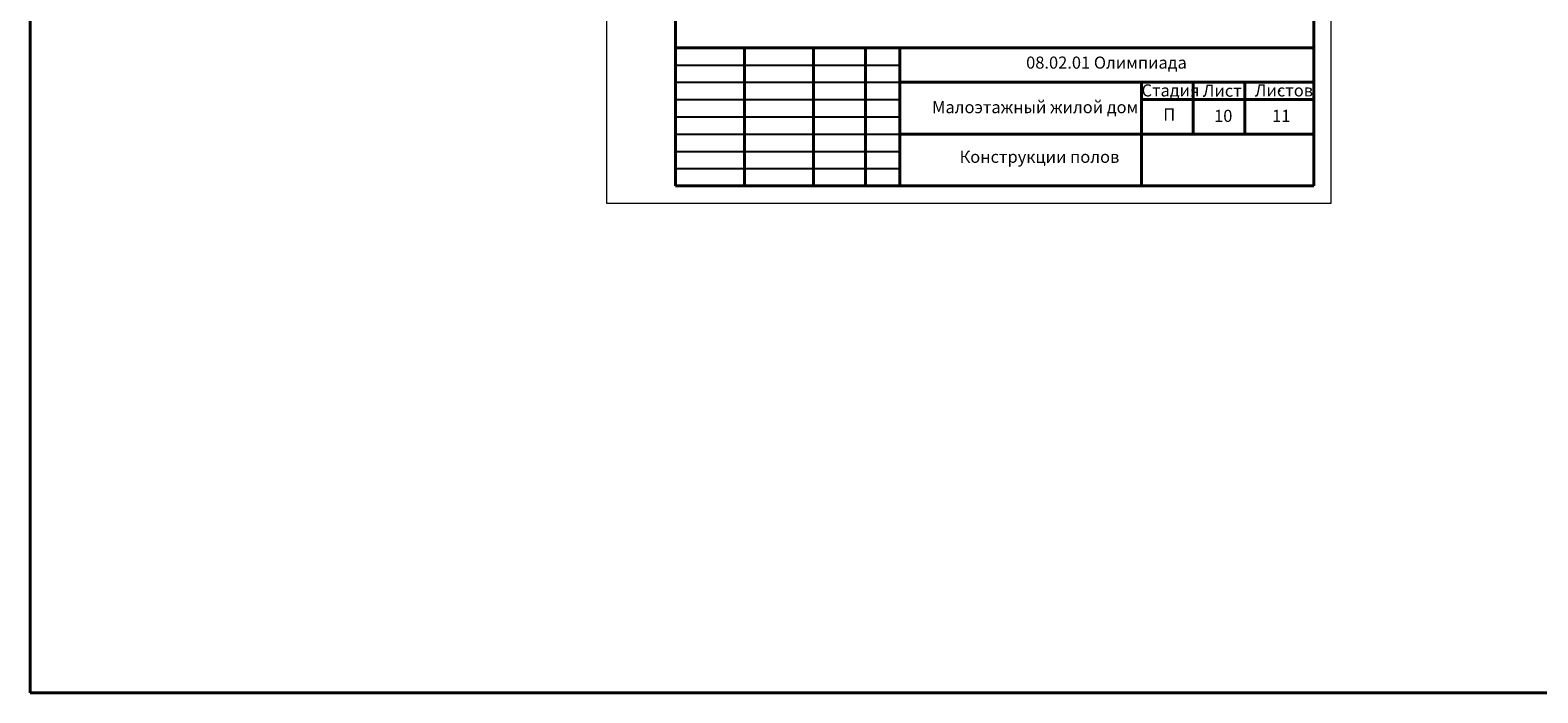
# Model space of a CAD drawing. Units: millimetres. Extents: x 52808 to 385655, y 43122 to 328982.
# Drawn here: x 79242 to 122931, y 43122 to 62314 of the extents above; entities that cross this region are included whole.
import ezdxf

# ---------------------------------------------------------------- set-up
doc = ezdxf.new("R2010")
doc.units = ezdxf.units.MM
doc.linetypes.add('CONTI', pattern=[0])
for name, color, linetype in [('00', 7, 'Continuous'), ('A0-07', 255, 'Continuous'), ('A0-10', 15, 'Continuous'), ('A0-11', 7, 'Continuous')]:
    doc.layers.add(name, color=color, linetype=linetype)
doc.styles.get("Standard").update_dxf_attribs({"font": 'isocpeur.ttf', "height": 350})

msp = doc.modelspace()

# ---------------------------------------------------------------- linework, layer by layer
at = {"color": 0, "linetype": 'CONTI', "lineweight": 20}
for p, q in [((95944.219, 87004.274), (95944.219, 57304.274)), ((116944.219, 57304.274), (116944.219, 87004.274)), ((95944.219, 57304.274), (116944.219, 57304.274))]:
    msp.add_line(p, q, dxfattribs=at)
at = {"color": 0, "linetype": 'CONTI', "lineweight": 40}
for p, q in [((97944.219, 86504.274), (97944.219, 57804.792)), ((116444.219, 86504.274), (116444.219, 57804.792)), ((97944.219, 57804.792), (116444.219, 57804.792))]:
    msp.add_line(p, q, dxfattribs=at)
at = {"color": 0}
for p, q in [((116444.219, 57804.792), (116444.219, 61804.792)), ((97944.219, 57804.792), (104444.219, 57804.792)), ((104444.219, 57804.792), (116444.219, 57804.792))]:
    msp.add_line(p, q, dxfattribs=at)
at = {"color": 0, "lineweight": 40}
msp.add_line((116444.219, 60804.792), (104444.219, 60804.792), dxfattribs=at)
at = {"lineweight": 40}
msp.add_lwpolyline([(79241.78, 43121.691), (292216.689, 43121.691), (292216.689, 133995.943), (79241.78, 133995.943)], close=True, dxfattribs=at)
at = {"layer": 'A0-07', "color": 0}
for p, q in [((97944.219, 57804.792), (97944.219, 61804.792)), ((97944.219, 61304.792), (104444.219, 61304.792)), ((97944.219, 60804.792), (116444.219, 60804.792))]:
    msp.add_line(p, q, dxfattribs=at)
at = {"layer": 'A0-07', "color": 0, "lineweight": 40}
for p, q in [((97944.219, 61804.792), (116444.219, 61804.792)), ((99944.219, 57804.792), (99944.219, 61804.792)), ((101944.219, 57804.792), (101944.219, 61804.792)), ((103444.219, 57804.792), (103444.219, 61804.792)), ((104444.219, 57804.792), (104444.219, 61804.792)), ((111444.219, 60804.792), (111444.219, 57804.792)), ((112944.219, 59304.792), (112944.219, 60804.792)), ((114444.219, 59304.792), (114444.219, 60804.792)), ((111444.219, 60304.792), (116444.219, 60304.792)), ((104444.219, 59304.792), (116444.219, 59304.792))]:
    msp.add_line(p, q, dxfattribs=at)
at = {"layer": 'A0-10', "color": 0}
for p, q in [((97944.219, 61804.792), (104444.219, 61804.792)), ((97944.219, 60304.792), (104444.219, 60304.792)), ((97944.219, 59804.792), (104444.219, 59804.792)), ((97944.219, 59304.792), (104444.219, 59304.792)), ((97944.219, 58804.792), (104444.219, 58804.792)), ((97944.219, 58304.792), (104444.219, 58304.792))]:
    msp.add_line(p, q, dxfattribs=at)
at = {"layer": 'A0-11', "color": 0}
msp.add_point((115444.219, 60554.792), dxfattribs=at)

# ---------------------------------------------------------------- texts
at = {"layer": '00', "color": 0, "char_height": 350, "attachment_point": 1}
for s, insert in [('{\\fISOCPEUR|b0|i0|c204|p34;08.02.01 Олимпиада}', (108102.725, 61549.909)), ('{\\fISOCPEUR|b0|i0|c204|p34;Стадия}', (111446.902, 60744.754)), ('{\\fISOCPEUR|b0|i0|c204|p34;Лист}', (113222.114, 60736.507)), ('{\\fISOCPEUR|b0|i0|c204|p34;Листов}', (114731.099, 60744.747)), ('{\\fISOCPEUR|b0|i0|c204|p34;Малоэтажный жилой дом}', (105377.788, 60259.787)), ('{\\fISOCPEUR|b0|i0|c204|p34;П}', (112077.776, 60046.594)), ('{\\fISOCPEUR|b0|i0|c204|p34;10}', (113550.044, 60007.394)), ('{11}', (115229.458, 60007.394)), ('Конструкции полов', (106173.965, 58821.629))]:
    msp.add_mtext_dynamic_manual_height_columns(s, width=91584.56072, gutter_width=1500, heights=[0], dxfattribs=dict(at, insert=insert))

doc.saveas('drawing.dxf')
